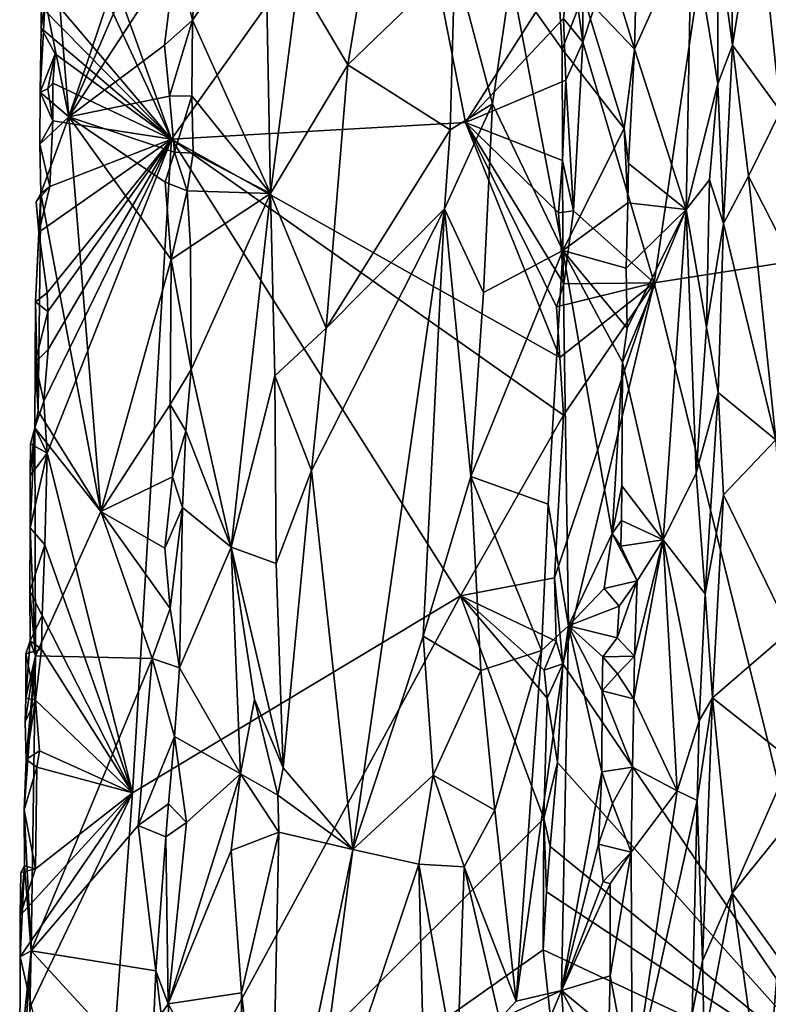
# Model space of a CAD drawing. Units: metres. Extents: x 21.1 to 26.4, y -17.8 to 2.3.
# Drawn here: x 21.5 to 22.6, y -1.5 to -0.1 of the extents above; entities that cross this region are included whole.
import ezdxf

# ---------------------------------------------------------------- set-up
doc = ezdxf.new("R2010")
doc.units = ezdxf.units.M

msp = doc.modelspace()

# ---------------------------------------------------------------- linework, layer by layer
at = {"layer": '1'}
for points in [[(22.3056, -0.1563, -1.5595), (22.3043, 0.0954, -1.5632), (22.5775, 0.6698, -1.5652)], [(22.3056, -0.1563, -1.5595), (22.5775, 0.6698, -1.5652), (22.4055, -0.4935, -1.5597)], [(22.5775, 0.6698, -1.5652), (25.7867, 0.0334, -1.5546), (22.4055, -0.4935, -1.5597)], [(21.907, -0.07, -0.8325), (21.9764, -0.1883, -0.826), (22.0729, 0.3901, -0.8084)], [(22.0729, 0.3901, -0.8084), (21.9764, -0.1883, -0.826), (22.1266, -0.0432, -0.7858)], [(21.7444, 0.2108, -0.7988), (21.5618, 0.0325, -0.9331), (21.5856, -0.261, -0.9043)], [(21.7444, 0.2108, -0.7988), (21.5856, -0.261, -0.9043), (21.7455, 0.1088, -0.7974)], [(21.7297, -0.2922, -1.112), (21.5744, 0.1396, -0.9788), (22.0558, 0.1671, -1.3668)], [(22.1413, -0.2688, -1.4424), (21.7297, -0.2922, -1.112), (22.0558, 0.1671, -1.3668)], [(22.1413, -0.2688, -1.4424), (22.0558, 0.1671, -1.3668), (22.2889, -0.0369, -1.5605)], [(21.5656, 0.0618, -0.9706), (21.5744, 0.1396, -0.9788), (21.7297, -0.2922, -1.112)], [(22.26, 0.1117, -0.7937), (22.2054, -0.0648, -0.7829), (22.2766, -0.1663, -0.8014)], [(22.26, 0.1117, -0.7937), (22.2766, -0.1663, -0.8014), (22.3063, -0.0906, -0.8122)], [(21.7455, 0.1088, -0.7974), (21.5856, -0.261, -0.9043), (21.7358, -0.0316, -0.7985)], [(22.4941, -0.0083, -0.7936), (22.5153, -0.1605, -0.8019), (22.5123, 0.1076, -0.7971)], [(22.5123, 0.1076, -0.7971), (22.5153, -0.1605, -0.8019), (22.5498, 0.0563, -0.8262)], [(22.3056, -0.1563, -1.5595), (22.2889, -0.0369, -1.5605), (22.3043, 0.0954, -1.5632)], [(21.5618, -0.0941, -0.9698), (21.5656, 0.0618, -0.9706), (21.7297, -0.2922, -1.112)], [(22.5153, -0.1605, -0.8019), (22.5826, -0.2529, -0.8765), (22.5498, 0.0563, -0.8262)], [(22.5498, 0.0563, -0.8262), (22.5826, -0.2529, -0.8765), (22.5988, -0.1089, -0.8905)], [(21.5618, 0.0325, -0.9331), (21.5527, -0.0971, -0.9422), (21.5856, -0.261, -0.9043)], [(22.4055, -0.4935, -1.5597), (25.7867, 0.0334, -1.5546), (22.688, -1.6331, -1.5566)], [(21.7592, -0.1253, -0.7921), (21.8682, -0.3685, -0.83), (21.8609, 0.0217, -0.8252)], [(21.8609, 0.0217, -0.8252), (21.7679, -0.0004, -0.7936), (21.7592, -0.1253, -0.7921)], [(21.8609, 0.0217, -0.8252), (21.8682, -0.3685, -0.83), (21.907, -0.07, -0.8325)], [(22.4577, 0.0114, -0.8108), (22.3782, -0.1663, -0.8598), (22.4503, -0.3908, -0.8093)], [(22.3816, -0.0158, -0.8593), (22.3782, -0.1663, -0.8598), (22.4577, 0.0114, -0.8108)], [(22.4577, 0.0114, -0.8108), (22.4503, -0.3908, -0.8093), (22.4946, -0.2146, -0.7935)], [(22.4577, 0.0114, -0.8108), (22.4946, -0.2146, -0.7935), (22.4941, -0.0083, -0.7936)], [(21.7358, -0.0316, -0.7985), (21.7592, -0.1253, -0.7921), (21.7679, -0.0004, -0.7936)], [(22.3063, -0.0906, -0.8122), (22.3782, -0.1663, -0.8598), (22.3304, -0.0105, -0.827)], [(22.3304, -0.0105, -0.827), (22.3782, -0.1663, -0.8598), (22.3816, -0.0158, -0.8593)], [(22.4941, -0.0083, -0.7936), (22.4946, -0.2146, -0.7935), (22.5153, -0.1605, -0.8019)], [(21.7358, -0.0316, -0.7985), (21.5856, -0.261, -0.9043), (21.7198, -0.1607, -0.8067)], [(21.7358, -0.0316, -0.7985), (21.7198, -0.1607, -0.8067), (21.7592, -0.1253, -0.7921)], [(22.1413, -0.2688, -1.4424), (22.2889, -0.0369, -1.5605), (22.2785, -0.1233, -1.5528)], [(22.2785, -0.1233, -1.5528), (22.2889, -0.0369, -1.5605), (22.3056, -0.1563, -1.5595)], [(22.1266, -0.0432, -0.7858), (21.9764, -0.1883, -0.826), (22.12, -0.2792, -0.7862)], [(22.1266, -0.0432, -0.7858), (22.12, -0.2792, -0.7862), (22.1793, -0.243, -0.7825)], [(22.1266, -0.0432, -0.7858), (22.1793, -0.243, -0.7825), (22.2054, -0.0648, -0.7829)], [(22.2054, -0.0648, -0.7829), (22.1793, -0.243, -0.7825), (22.2776, -0.4483, -0.8017)], [(22.2054, -0.0648, -0.7829), (22.2776, -0.4483, -0.8017), (22.2766, -0.1663, -0.8014)], [(21.907, -0.07, -0.8325), (21.8682, -0.3685, -0.83), (21.9764, -0.1883, -0.826)], [(21.5472, -0.1066, -0.9558), (21.5618, -0.0941, -0.9698), (21.7297, -0.2922, -1.112)], [(22.3063, -0.0906, -0.8122), (22.2766, -0.1663, -0.8014), (22.3636, -0.2773, -0.8532)], [(22.3063, -0.0906, -0.8122), (22.3636, -0.2773, -0.8532), (22.3782, -0.1663, -0.8598)], [(21.5472, -0.1368, -0.9541), (21.5457, -0.2265, -0.9485), (21.5527, -0.0971, -0.9422)], [(21.5527, -0.0971, -0.9422), (21.5457, -0.2265, -0.9485), (21.5856, -0.261, -0.9043)], [(21.5472, -0.1066, -0.9558), (21.5472, -0.1368, -0.9541), (21.5527, -0.0971, -0.9422)], [(21.5472, -0.1368, -0.9541), (21.5472, -0.1066, -0.9558), (21.7297, -0.2922, -1.112)], [(22.1413, -0.2688, -1.4424), (22.2785, -0.1233, -1.5528), (22.282, -0.2094, -1.5588)], [(22.282, -0.2094, -1.5588), (22.2785, -0.1233, -1.5528), (22.3056, -0.1563, -1.5595)], [(21.5667, -0.1728, -0.9779), (21.5457, -0.2265, -0.9485), (21.5472, -0.1368, -0.9541)], [(21.5667, -0.1728, -0.9779), (21.5472, -0.1368, -0.9541), (21.7297, -0.2922, -1.112)], [(21.7198, -0.1607, -0.8067), (21.7267, -0.2322, -0.8018), (21.7592, -0.1253, -0.7921)], [(21.7592, -0.1253, -0.7921), (21.7267, -0.2322, -0.8018), (21.7582, -0.2316, -0.793)], [(21.7582, -0.2316, -0.793), (21.8682, -0.3685, -0.83), (21.7592, -0.1253, -0.7921)], [(21.7198, -0.1607, -0.8067), (21.5856, -0.261, -0.9043), (21.7267, -0.2322, -0.8018)], [(22.2925, -0.3928, -1.5602), (22.282, -0.2094, -1.5588), (22.3056, -0.1563, -1.5595)], [(22.2925, -0.3928, -1.5602), (22.3056, -0.1563, -1.5595), (22.4055, -0.4935, -1.5597)], [(22.4946, -0.2146, -0.7935), (22.5026, -0.4104, -0.8008), (22.5153, -0.1605, -0.8019)], [(22.5153, -0.1605, -0.8019), (22.5026, -0.4104, -0.8008), (22.5377, -0.344, -0.8253)], [(22.5153, -0.1605, -0.8019), (22.5377, -0.344, -0.8253), (22.5826, -0.2529, -0.8765)], [(21.5562, -0.2218, -0.9612), (21.5457, -0.2265, -0.9485), (21.5667, -0.1728, -0.9779)], [(21.5562, -0.2218, -0.9612), (21.5667, -0.1728, -0.9779), (21.5633, -0.2137, -0.9776)], [(21.7297, -0.2922, -1.112), (21.5633, -0.2137, -0.9776), (21.5667, -0.1728, -0.9779)], [(22.2766, -0.1663, -0.8014), (22.2776, -0.4483, -0.8017), (22.3636, -0.2773, -0.8532)], [(22.3636, -0.2773, -0.8532), (22.3698, -0.3264, -0.8602), (22.3782, -0.1663, -0.8598)], [(22.3698, -0.3264, -0.8602), (22.4503, -0.3908, -0.8093), (22.3782, -0.1663, -0.8598)], [(21.9764, -0.1883, -0.826), (21.8682, -0.3685, -0.83), (21.946, -0.5571, -0.8294)], [(21.9764, -0.1883, -0.826), (21.946, -0.5571, -0.8294), (22.12, -0.2792, -0.7862)], [(21.5636, -0.2665, -0.9771), (21.5562, -0.2218, -0.9612), (21.5633, -0.2137, -0.9776)], [(21.5636, -0.2665, -0.9771), (21.5633, -0.2137, -0.9776), (21.7297, -0.2922, -1.112)], [(22.2774, -0.322, -1.5578), (22.1413, -0.2688, -1.4424), (22.282, -0.2094, -1.5588)], [(22.2774, -0.322, -1.5578), (22.282, -0.2094, -1.5588), (22.2925, -0.3928, -1.5602)], [(22.4503, -0.3908, -0.8093), (22.4832, -0.3495, -0.7957), (22.4946, -0.2146, -0.7935)], [(22.4832, -0.3495, -0.7957), (22.5026, -0.4104, -0.8008), (22.4946, -0.2146, -0.7935)], [(21.5457, -0.2265, -0.9485), (21.5451, -0.2992, -0.9453), (21.5856, -0.261, -0.9043)], [(21.5451, -0.2992, -0.9453), (21.5457, -0.2265, -0.9485), (21.5636, -0.2665, -0.9771)], [(21.5562, -0.2218, -0.9612), (21.5636, -0.2665, -0.9771), (21.5457, -0.2265, -0.9485)], [(21.7267, -0.2322, -0.8018), (21.5856, -0.261, -0.9043), (21.7338, -0.3103, -0.7975)], [(21.7267, -0.2322, -0.8018), (21.7338, -0.3103, -0.7975), (21.7582, -0.2316, -0.793)], [(21.7582, -0.2316, -0.793), (21.7338, -0.3103, -0.7975), (21.7597, -0.3118, -0.7942)], [(21.7582, -0.2316, -0.793), (21.7597, -0.3118, -0.7942), (21.8682, -0.3685, -0.83)], [(22.12, -0.2792, -0.7862), (22.1118, -0.3897, -0.7874), (22.1793, -0.243, -0.7825)], [(22.1793, -0.243, -0.7825), (22.1118, -0.3897, -0.7874), (22.1666, -0.5071, -0.7815)], [(22.1793, -0.243, -0.7825), (22.1666, -0.5071, -0.7815), (22.2776, -0.4483, -0.8017)], [(21.5451, -0.2992, -0.9453), (21.5466, -0.3686, -0.9402), (21.5856, -0.261, -0.9043)], [(21.5466, -0.3686, -0.9402), (21.6307, -0.814, -0.8605), (21.5856, -0.261, -0.9043)], [(21.5856, -0.261, -0.9043), (21.6307, -0.814, -0.8605), (21.7289, -0.4608, -0.7971)], [(21.5856, -0.261, -0.9043), (21.7289, -0.4608, -0.7971), (21.7206, -0.3527, -0.8039)], [(21.5856, -0.261, -0.9043), (21.7206, -0.3527, -0.8039), (21.7338, -0.3103, -0.7975)], [(22.5826, -0.2529, -0.8765), (22.5377, -0.344, -0.8253), (22.5999, -0.4657, -0.9056)], [(21.5594, -0.3587, -0.9732), (21.5451, -0.2992, -0.9453), (21.5636, -0.2665, -0.9771)], [(21.5594, -0.3587, -0.9732), (21.5636, -0.2665, -0.9771), (21.7297, -0.2922, -1.112)], [(21.7297, -0.2922, -1.112), (22.1413, -0.2688, -1.4424), (22.2737, -0.5982, -1.5575)], [(22.269, -0.5274, -1.5534), (22.2737, -0.5982, -1.5575), (22.1413, -0.2688, -1.4424)], [(22.269, -0.5274, -1.5534), (22.1413, -0.2688, -1.4424), (22.2793, -0.4948, -1.5579)], [(22.2793, -0.4948, -1.5579), (22.1413, -0.2688, -1.4424), (22.2716, -0.3954, -1.5558)], [(22.2716, -0.3954, -1.5558), (22.1413, -0.2688, -1.4424), (22.2774, -0.322, -1.5578)], [(22.12, -0.2792, -0.7862), (21.946, -0.5571, -0.8294), (22.1118, -0.3897, -0.7874)], [(22.3636, -0.2773, -0.8532), (22.2776, -0.4483, -0.8017), (22.3687, -0.3816, -0.8603)], [(22.3698, -0.3264, -0.8602), (22.3636, -0.2773, -0.8532), (22.3687, -0.3816, -0.8603)], [(21.5438, -0.4224, -0.9569), (21.7297, -0.2922, -1.112), (21.5554, -0.5077, -0.972)], [(21.5438, -0.4224, -0.9569), (21.5594, -0.3587, -0.9732), (21.7297, -0.2922, -1.112)], [(21.5466, -0.3686, -0.9402), (21.5451, -0.2992, -0.9453), (21.5594, -0.3587, -0.9732)], [(21.5507, -0.6593, -0.9719), (21.5566, -0.5869, -0.9763), (21.7297, -0.2922, -1.112)], [(21.5507, -0.6593, -0.9719), (21.7297, -0.2922, -1.112), (21.5554, -0.7324, -0.9796)], [(21.5563, -0.5339, -0.9771), (21.5554, -0.5077, -0.972), (21.7297, -0.2922, -1.112)], [(21.5554, -0.7324, -0.9796), (21.7297, -0.2922, -1.112), (21.6751, -1.2083, -1.0836)], [(21.5563, -0.5339, -0.9771), (21.7297, -0.2922, -1.112), (21.5566, -0.5869, -0.9763)], [(21.6751, -1.2083, -1.0836), (21.7297, -0.2922, -1.112), (22.1343, -0.9321, -1.4479)], [(21.7297, -0.2922, -1.112), (22.2737, -0.5982, -1.5575), (22.2788, -0.6792, -1.5587)], [(21.7297, -0.2922, -1.112), (22.2788, -0.6792, -1.5587), (22.1343, -0.9321, -1.4479)], [(21.7338, -0.3103, -0.7975), (21.7206, -0.3527, -0.8039), (21.7514, -0.3647, -0.7928)], [(21.7338, -0.3103, -0.7975), (21.7514, -0.3647, -0.7928), (21.7597, -0.3118, -0.7942)], [(21.7597, -0.3118, -0.7942), (21.7514, -0.3647, -0.7928), (21.8682, -0.3685, -0.83)], [(22.2716, -0.3954, -1.5558), (22.2774, -0.322, -1.5578), (22.2925, -0.3928, -1.5602)], [(22.3698, -0.3264, -0.8602), (22.3687, -0.3816, -0.8603), (22.4503, -0.3908, -0.8093)], [(22.5026, -0.4104, -0.8008), (22.5761, -0.7135, -0.875), (22.5377, -0.344, -0.8253)], [(22.5377, -0.344, -0.8253), (22.5761, -0.7135, -0.875), (22.5999, -0.4657, -0.9056)], [(21.54, -0.3802, -0.9573), (21.5466, -0.3686, -0.9402), (21.5594, -0.3587, -0.9732)], [(21.54, -0.3802, -0.9573), (21.5594, -0.3587, -0.9732), (21.5438, -0.4224, -0.9569)], [(21.7206, -0.3527, -0.8039), (21.7289, -0.4608, -0.7971), (21.7514, -0.3647, -0.7928)], [(22.4503, -0.3908, -0.8093), (22.479, -0.5556, -0.7949), (22.4832, -0.3495, -0.7957)], [(22.4832, -0.3495, -0.7957), (22.479, -0.5556, -0.7949), (22.5026, -0.4104, -0.8008)], [(21.539, -0.5204, -0.9505), (21.5429, -0.6736, -0.9359), (21.5466, -0.3686, -0.9402)], [(21.5438, -0.4224, -0.9569), (21.539, -0.5204, -0.9505), (21.5466, -0.3686, -0.9402)], [(21.54, -0.3802, -0.9573), (21.5438, -0.4224, -0.9569), (21.5466, -0.3686, -0.9402)], [(21.5466, -0.3686, -0.9402), (21.5429, -0.6736, -0.9359), (21.6307, -0.814, -0.8605)], [(21.7514, -0.3647, -0.7928), (21.7289, -0.4608, -0.7971), (21.7562, -0.4426, -0.7944)], [(21.7514, -0.3647, -0.7928), (21.7562, -0.4426, -0.7944), (21.8682, -0.3685, -0.83)], [(21.7562, -0.4426, -0.7944), (21.7572, -0.6151, -0.7958), (21.8682, -0.3685, -0.83)], [(21.8682, -0.3685, -0.83), (21.7572, -0.6151, -0.7958), (21.813, -0.8642, -0.8179)], [(21.8682, -0.3685, -0.83), (21.813, -0.8642, -0.8179), (21.8742, -0.6239, -0.8309)], [(21.8682, -0.3685, -0.83), (21.8742, -0.6239, -0.8309), (21.946, -0.5571, -0.8294)], [(22.3687, -0.3816, -0.8603), (22.2776, -0.4483, -0.8017), (22.3663, -0.4733, -0.8593)], [(22.3687, -0.3816, -0.8603), (22.3663, -0.4733, -0.8593), (22.4503, -0.3908, -0.8093)], [(22.1118, -0.3897, -0.7874), (21.9257, -0.7565, -0.8321), (21.9835, -1.2877, -0.817)], [(21.9257, -0.7565, -0.8321), (22.1118, -0.3897, -0.7874), (21.946, -0.5571, -0.8294)], [(22.1118, -0.3897, -0.7874), (21.9835, -1.2877, -0.817), (22.0819, -0.989, -0.7925)], [(22.1118, -0.3897, -0.7874), (22.0819, -0.989, -0.7925), (22.149, -0.7652, -0.7829)], [(22.1118, -0.3897, -0.7874), (22.149, -0.7652, -0.7829), (22.1666, -0.5071, -0.7815)], [(22.2793, -0.4948, -1.5579), (22.2716, -0.3954, -1.5558), (22.2925, -0.3928, -1.5602)], [(22.2793, -0.4948, -1.5579), (22.2925, -0.3928, -1.5602), (22.4055, -0.4935, -1.5597)], [(22.3614, -0.6048, -0.8602), (22.4184, -0.8537, -0.8249), (22.4503, -0.3908, -0.8093)], [(22.3676, -0.557, -0.8592), (22.3614, -0.6048, -0.8602), (22.4503, -0.3908, -0.8093)], [(22.3663, -0.4733, -0.8593), (22.3676, -0.557, -0.8592), (22.4503, -0.3908, -0.8093)], [(22.4503, -0.3908, -0.8093), (22.4184, -0.8537, -0.8249), (22.4644, -0.7602, -0.7962)], [(22.4503, -0.3908, -0.8093), (22.4644, -0.7602, -0.7962), (22.479, -0.5556, -0.7949)], [(22.479, -0.5556, -0.7949), (22.4953, -0.6471, -0.7978), (22.5026, -0.4104, -0.8008)], [(22.5026, -0.4104, -0.8008), (22.4953, -0.6471, -0.7978), (22.5761, -0.7135, -0.875)], [(21.539, -0.5204, -0.9505), (21.5438, -0.4224, -0.9569), (21.5554, -0.5077, -0.972)], [(21.7289, -0.4608, -0.7971), (21.7572, -0.6151, -0.7958), (21.7562, -0.4426, -0.7944)], [(22.1666, -0.5071, -0.7815), (22.149, -0.7652, -0.7829), (22.2776, -0.4483, -0.8017)], [(22.149, -0.7652, -0.7829), (22.2573, -0.8036, -0.7998), (22.2776, -0.4483, -0.8017)], [(22.2573, -0.8036, -0.7998), (22.2858, -0.9741, -0.8134), (22.2776, -0.4483, -0.8017)], [(22.2776, -0.4483, -0.8017), (22.2858, -0.9741, -0.8134), (22.3467, -0.8447, -0.856)], [(22.2776, -0.4483, -0.8017), (22.3467, -0.8447, -0.856), (22.3614, -0.6048, -0.8602)], [(22.2776, -0.4483, -0.8017), (22.3614, -0.6048, -0.8602), (22.3676, -0.557, -0.8592)], [(22.3663, -0.4733, -0.8593), (22.2776, -0.4483, -0.8017), (22.3676, -0.557, -0.8592)], [(21.7289, -0.4608, -0.7971), (21.6307, -0.814, -0.8605), (21.7277, -0.664, -0.7982)], [(21.7289, -0.4608, -0.7971), (21.7277, -0.664, -0.7982), (21.7572, -0.6151, -0.7958)], [(22.2777, -1.0277, -1.5595), (22.2661, -0.9071, -1.5571), (22.4055, -0.4935, -1.5597)], [(22.2661, -0.9071, -1.5571), (22.2788, -0.6792, -1.5587), (22.4055, -0.4935, -1.5597)], [(22.2737, -0.5982, -1.5575), (22.269, -0.5274, -1.5534), (22.4055, -0.4935, -1.5597)], [(22.269, -0.5274, -1.5534), (22.2793, -0.4948, -1.5579), (22.4055, -0.4935, -1.5597)], [(22.2788, -0.6792, -1.5587), (22.2737, -0.5982, -1.5575), (22.4055, -0.4935, -1.5597)], [(22.688, -1.6331, -1.5566), (22.2777, -1.0277, -1.5595), (22.4055, -0.4935, -1.5597)], [(21.539, -0.5204, -0.9505), (21.5554, -0.5077, -0.972), (21.5563, -0.5339, -0.9771)], [(21.539, -0.5204, -0.9505), (21.5384, -0.6052, -0.9466), (21.5429, -0.6736, -0.9359)], [(21.5384, -0.6052, -0.9466), (21.539, -0.5204, -0.9505), (21.5563, -0.5339, -0.9771)], [(21.5566, -0.5869, -0.9763), (21.5384, -0.6052, -0.9466), (21.5563, -0.5339, -0.9771)], [(21.8742, -0.6239, -0.8309), (21.9257, -0.7565, -0.8321), (21.946, -0.5571, -0.8294)], [(22.479, -0.5556, -0.7949), (22.4644, -0.7602, -0.7962), (22.4953, -0.6471, -0.7978)], [(21.5507, -0.6593, -0.9719), (21.5384, -0.6052, -0.9466), (21.5566, -0.5869, -0.9763)], [(21.5384, -0.6052, -0.9466), (21.5383, -0.6968, -0.9424), (21.5429, -0.6736, -0.9359)], [(21.5383, -0.6968, -0.9424), (21.5384, -0.6052, -0.9466), (21.5507, -0.6593, -0.9719)], [(22.3467, -0.8447, -0.856), (22.3605, -0.7779, -0.8603), (22.3614, -0.6048, -0.8602)], [(22.3614, -0.6048, -0.8602), (22.3605, -0.7779, -0.8603), (22.4184, -0.8537, -0.8249)], [(21.7277, -0.664, -0.7982), (21.7495, -0.7011, -0.7945), (21.7572, -0.6151, -0.7958)], [(21.7572, -0.6151, -0.7958), (21.7495, -0.7011, -0.7945), (21.813, -0.8642, -0.8179)], [(21.8742, -0.6239, -0.8309), (21.813, -0.8642, -0.8179), (21.8761, -0.887, -0.8331)], [(21.8742, -0.6239, -0.8309), (21.8761, -0.887, -0.8331), (21.9257, -0.7565, -0.8321)], [(22.4644, -0.7602, -0.7962), (22.477, -0.9293, -0.7923), (22.4953, -0.6471, -0.7978)], [(22.4953, -0.6471, -0.7978), (22.477, -0.9293, -0.7923), (22.5025, -0.7908, -0.8049)], [(22.4953, -0.6471, -0.7978), (22.5025, -0.7908, -0.8049), (22.5761, -0.7135, -0.875)], [(21.5554, -0.7324, -0.9796), (21.5383, -0.6968, -0.9424), (21.5507, -0.6593, -0.9719)], [(21.5429, -0.6736, -0.9359), (21.5383, -0.6968, -0.9424), (21.6307, -0.814, -0.8605)], [(21.6307, -0.814, -0.8605), (21.731, -0.7657, -0.7959), (21.7277, -0.664, -0.7982)], [(21.7277, -0.664, -0.7982), (21.731, -0.7657, -0.7959), (21.7495, -0.7011, -0.7945)], [(22.1343, -0.9321, -1.4479), (22.2788, -0.6792, -1.5587), (22.2661, -0.9071, -1.5571)], [(21.5314, -0.7638, -0.9519), (21.5317, -0.8369, -0.9503), (21.5383, -0.6968, -0.9424)], [(21.5322, -0.7194, -0.9551), (21.5314, -0.7638, -0.9519), (21.5383, -0.6968, -0.9424)], [(21.5317, -0.8369, -0.9503), (21.539, -1.0164, -0.9324), (21.5383, -0.6968, -0.9424)], [(21.5322, -0.7194, -0.9551), (21.5383, -0.6968, -0.9424), (21.5554, -0.7324, -0.9796)], [(21.5383, -0.6968, -0.9424), (21.539, -1.0164, -0.9324), (21.6307, -0.814, -0.8605)], [(21.731, -0.7657, -0.7959), (21.7448, -0.8086, -0.7956), (21.7495, -0.7011, -0.7945)], [(21.7495, -0.7011, -0.7945), (21.7448, -0.8086, -0.7956), (21.813, -0.8642, -0.8179)], [(22.5761, -0.7135, -0.875), (22.5025, -0.7908, -0.8049), (22.5957, -0.982, -0.9116)], [(21.5314, -0.7638, -0.9519), (21.5322, -0.7194, -0.9551), (21.5554, -0.7324, -0.9796)], [(21.5317, -0.8369, -0.9503), (21.5314, -0.7638, -0.9519), (21.5554, -0.7324, -0.9796)], [(21.5317, -0.8369, -0.9503), (21.5554, -0.7324, -0.9796), (21.552, -0.8608, -0.9784)], [(21.6751, -1.2083, -1.0836), (21.552, -0.8608, -0.9784), (21.5554, -0.7324, -0.9796)], [(21.8761, -0.887, -0.8331), (21.8862, -1.1732, -0.8346), (21.9257, -0.7565, -0.8321)], [(21.9257, -0.7565, -0.8321), (21.8862, -1.1732, -0.8346), (21.9835, -1.2877, -0.817)], [(21.731, -0.7657, -0.7959), (21.6307, -0.814, -0.8605), (21.7202, -0.8655, -0.799)], [(21.731, -0.7657, -0.7959), (21.7202, -0.8655, -0.799), (21.7448, -0.8086, -0.7956)], [(22.149, -0.7652, -0.7829), (22.0819, -0.989, -0.7925), (22.1629, -1.0368, -0.7836)], [(22.149, -0.7652, -0.7829), (22.1629, -1.0368, -0.7836), (22.2477, -1.0088, -0.7973)], [(22.149, -0.7652, -0.7829), (22.2477, -1.0088, -0.7973), (22.2573, -0.8036, -0.7998)], [(22.4184, -0.8537, -0.8249), (22.477, -0.9293, -0.7923), (22.4644, -0.7602, -0.7962)], [(22.3467, -0.8447, -0.856), (22.3598, -0.8267, -0.8598), (22.3605, -0.7779, -0.8603)], [(22.3605, -0.7779, -0.8603), (22.3598, -0.8267, -0.8598), (22.4184, -0.8537, -0.8249)], [(22.477, -0.9293, -0.7923), (22.4874, -1.0754, -0.7939), (22.5025, -0.7908, -0.8049)], [(22.5025, -0.7908, -0.8049), (22.4874, -1.0754, -0.7939), (22.5957, -0.982, -0.9116)], [(21.6307, -0.814, -0.8605), (21.539, -1.0164, -0.9324), (21.7027, -1.0199, -0.8039)], [(21.6307, -0.814, -0.8605), (21.7027, -1.0199, -0.8039), (21.7278, -0.9502, -0.7949)], [(21.7202, -0.8655, -0.799), (21.6307, -0.814, -0.8605), (21.7278, -0.9502, -0.7949)], [(21.7202, -0.8655, -0.799), (21.7278, -0.9502, -0.7949), (21.7448, -0.8086, -0.7956)], [(21.7448, -0.8086, -0.7956), (21.7278, -0.9502, -0.7949), (21.7407, -1.0332, -0.7934)], [(21.7448, -0.8086, -0.7956), (21.7407, -1.0332, -0.7934), (21.813, -0.8642, -0.8179)], [(22.2573, -0.8036, -0.7998), (22.2477, -1.0088, -0.7973), (22.2858, -0.9741, -0.8134)], [(22.3467, -0.8447, -0.856), (22.3589, -0.8629, -0.8598), (22.3598, -0.8267, -0.8598)], [(22.3598, -0.8267, -0.8598), (22.3589, -0.8629, -0.8598), (22.4184, -0.8537, -0.8249)], [(21.5317, -0.8369, -0.9503), (21.531, -0.9259, -0.9456), (21.539, -1.0164, -0.9324)], [(21.531, -0.9259, -0.9456), (21.5317, -0.8369, -0.9503), (21.552, -0.8608, -0.9784)], [(22.2858, -0.9741, -0.8134), (22.3358, -0.922, -0.8483), (22.3467, -0.8447, -0.856)], [(22.3467, -0.8447, -0.856), (22.3358, -0.922, -0.8483), (22.3818, -0.9111, -0.8496)], [(22.3589, -0.8629, -0.8598), (22.3467, -0.8447, -0.856), (22.3818, -0.9111, -0.8496)], [(22.3589, -0.8629, -0.8598), (22.3818, -0.9111, -0.8496), (22.4184, -0.8537, -0.8249)], [(22.4184, -0.8537, -0.8249), (22.3783, -1.0169, -0.85), (22.377, -1.0765, -0.8494)], [(22.377, -1.0765, -0.8494), (22.4377, -1.2054, -0.8003), (22.4184, -0.8537, -0.8249)], [(22.3818, -0.9111, -0.8496), (22.3783, -1.0169, -0.85), (22.4184, -0.8537, -0.8249)], [(22.4184, -0.8537, -0.8249), (22.4377, -1.2054, -0.8003), (22.4686, -1.1077, -0.7896)], [(22.4184, -0.8537, -0.8249), (22.4686, -1.1077, -0.7896), (22.477, -0.9293, -0.7923)], [(21.531, -0.9259, -0.9456), (21.552, -0.8608, -0.9784), (21.5484, -0.96, -0.9762)], [(21.5484, -0.96, -0.9762), (21.552, -0.8608, -0.9784), (21.6751, -1.2083, -1.0836)], [(21.7407, -1.0332, -0.7934), (21.8261, -1.1817, -0.8245), (21.813, -0.8642, -0.8179)], [(21.813, -0.8642, -0.8179), (21.8261, -1.1817, -0.8245), (21.846, -1.0778, -0.8291)], [(21.813, -0.8642, -0.8179), (21.846, -1.0778, -0.8291), (21.8862, -1.1732, -0.8346)], [(21.813, -0.8642, -0.8179), (21.8862, -1.1732, -0.8346), (21.8761, -0.887, -0.8331)], [(22.1343, -0.9321, -1.4479), (22.2661, -0.9071, -1.5571), (22.2683, -0.9959, -1.5577)], [(22.2777, -1.0277, -1.5595), (22.2683, -0.9959, -1.5577), (22.2661, -0.9071, -1.5571)], [(22.3358, -0.922, -0.8483), (22.2858, -0.9741, -0.8134), (22.3566, -0.9467, -0.8596)], [(22.3358, -0.922, -0.8483), (22.3566, -0.9467, -0.8596), (22.3818, -0.9111, -0.8496)], [(22.3536, -0.9911, -0.8602), (22.3783, -1.0169, -0.85), (22.3818, -0.9111, -0.8496)], [(22.3566, -0.9467, -0.8596), (22.3536, -0.9911, -0.8602), (22.3818, -0.9111, -0.8496)], [(21.531, -0.9259, -0.9456), (21.5314, -0.9954, -0.9446), (21.539, -1.0164, -0.9324)], [(21.5314, -0.9954, -0.9446), (21.531, -0.9259, -0.9456), (21.5484, -0.96, -0.9762)], [(21.627, -1.8681, -1.054), (21.6751, -1.2083, -1.0836), (22.1343, -0.9321, -1.4479)], [(21.627, -1.8681, -1.054), (22.1343, -0.9321, -1.4479), (22.2513, -1.2444, -1.5499)], [(22.2558, -1.0755, -1.5541), (22.2513, -1.2444, -1.5499), (22.1343, -0.9321, -1.4479)], [(22.2558, -1.0755, -1.5541), (22.1343, -0.9321, -1.4479), (22.2516, -1.0366, -1.5503)], [(22.2516, -1.0366, -1.5503), (22.1343, -0.9321, -1.4479), (22.2683, -0.9959, -1.5577)], [(22.4686, -1.1077, -0.7896), (22.4874, -1.0754, -0.7939), (22.477, -0.9293, -0.7923)], [(21.7278, -0.9502, -0.7949), (21.7027, -1.0199, -0.8039), (21.7407, -1.0332, -0.7934)], [(22.2858, -0.9741, -0.8134), (22.3536, -0.9911, -0.8602), (22.3566, -0.9467, -0.8596)], [(21.5474, -1.007, -0.9761), (21.5314, -0.9954, -0.9446), (21.5484, -0.96, -0.9762)], [(21.5474, -1.007, -0.9761), (21.5484, -0.96, -0.9762), (21.6751, -1.2083, -1.0836)], [(22.2123, -1.5005, -0.7892), (22.2759, -1.4852, -0.8128), (22.2858, -0.9741, -0.8134)], [(22.2477, -1.0088, -0.7973), (22.2123, -1.5005, -0.7892), (22.2858, -0.9741, -0.8134)], [(22.2858, -0.9741, -0.8134), (22.2759, -1.4852, -0.8128), (22.3324, -1.1791, -0.8486)], [(22.2858, -0.9741, -0.8134), (22.3324, -1.1791, -0.8486), (22.3327, -1.0655, -0.8477)], [(22.2858, -0.9741, -0.8134), (22.3327, -1.0655, -0.8477), (22.3336, -1.0176, -0.8479)], [(22.2858, -0.9741, -0.8134), (22.3336, -1.0176, -0.8479), (22.3536, -0.9911, -0.8602)], [(22.0819, -0.989, -0.7925), (21.9835, -1.2877, -0.817), (22.0961, -1.1837, -0.7863)], [(22.1629, -1.0368, -0.7836), (22.0819, -0.989, -0.7925), (22.0961, -1.1837, -0.7863)], [(22.3536, -0.9911, -0.8602), (22.3336, -1.0176, -0.8479), (22.3783, -1.0169, -0.85)], [(22.5969, -1.1623, -0.919), (22.5957, -0.982, -0.9116), (22.4874, -1.0754, -0.7939)], [(21.5254, -1.0754, -0.9541), (21.539, -1.0164, -0.9324), (21.5314, -0.9954, -0.9446)], [(21.5256, -1.0138, -0.9568), (21.5254, -1.0754, -0.9541), (21.5314, -0.9954, -0.9446)], [(21.5256, -1.0138, -0.9568), (21.5314, -0.9954, -0.9446), (21.5474, -1.007, -0.9761)], [(21.5392, -1.0786, -0.9661), (21.5256, -1.0138, -0.9568), (21.5474, -1.007, -0.9761)], [(21.5392, -1.0786, -0.9661), (21.5474, -1.007, -0.9761), (21.6751, -1.2083, -1.0836)], [(22.2516, -1.0366, -1.5503), (22.2683, -0.9959, -1.5577), (22.2777, -1.0277, -1.5595)], [(21.5234, -1.232, -0.9454), (21.5329, -1.4297, -0.9274), (21.539, -1.0164, -0.9324)], [(21.5262, -1.1617, -0.9485), (21.5234, -1.232, -0.9454), (21.539, -1.0164, -0.9324)], [(21.5248, -1.1088, -0.9517), (21.5262, -1.1617, -0.9485), (21.539, -1.0164, -0.9324)], [(21.5254, -1.0754, -0.9541), (21.5248, -1.1088, -0.9517), (21.539, -1.0164, -0.9324)], [(21.5254, -1.0754, -0.9541), (21.5256, -1.0138, -0.9568), (21.5392, -1.0786, -0.9661)], [(21.7027, -1.0199, -0.8039), (21.539, -1.0164, -0.9324), (21.5329, -1.4297, -0.9274)], [(21.7027, -1.0199, -0.8039), (21.5329, -1.4297, -0.9274), (21.6831, -1.2541, -0.8114)], [(21.7027, -1.0199, -0.8039), (21.6831, -1.2541, -0.8114), (21.7339, -1.1295, -0.7915)], [(21.7407, -1.0332, -0.7934), (21.7027, -1.0199, -0.8039), (21.7339, -1.1295, -0.7915)], [(22.1629, -1.0368, -0.7836), (22.1824, -1.2326, -0.7845), (22.2477, -1.0088, -0.7973)], [(22.2477, -1.0088, -0.7973), (22.1824, -1.2326, -0.7845), (22.2123, -1.5005, -0.7892)], [(22.3327, -1.0655, -0.8477), (22.3543, -1.0418, -0.8595), (22.3336, -1.0176, -0.8479)], [(22.3336, -1.0176, -0.8479), (22.3543, -1.0418, -0.8595), (22.3783, -1.0169, -0.85)], [(22.3543, -1.0418, -0.8595), (22.377, -1.0765, -0.8494), (22.3783, -1.0169, -0.85)], [(21.7407, -1.0332, -0.7934), (21.7339, -1.1295, -0.7915), (21.8261, -1.1817, -0.8245)], [(22.2558, -1.0755, -1.5541), (22.2516, -1.0366, -1.5503), (22.2777, -1.0277, -1.5595)], [(22.2558, -1.0755, -1.5541), (22.2777, -1.0277, -1.5595), (22.2703, -1.1658, -1.5589)], [(22.2703, -1.1658, -1.5589), (22.2777, -1.0277, -1.5595), (22.688, -1.6331, -1.5566)], [(22.1629, -1.0368, -0.7836), (22.0961, -1.1837, -0.7863), (22.1824, -1.2326, -0.7845)], [(22.3543, -1.0418, -0.8595), (22.3327, -1.0655, -0.8477), (22.377, -1.0765, -0.8494)], [(21.5248, -1.1088, -0.9517), (21.5254, -1.0754, -0.9541), (21.5392, -1.0786, -0.9661)], [(22.2513, -1.2444, -1.5499), (22.2558, -1.0755, -1.5541), (22.2703, -1.1658, -1.5589)], [(22.3327, -1.0655, -0.8477), (22.3324, -1.1791, -0.8486), (22.3753, -1.1723, -0.8484)], [(22.3327, -1.0655, -0.8477), (22.3753, -1.1723, -0.8484), (22.377, -1.0765, -0.8494)], [(22.4659, -1.2192, -0.789), (22.4734, -1.4438, -0.7918), (22.4874, -1.0754, -0.7939)], [(22.4686, -1.1077, -0.7896), (22.4659, -1.2192, -0.789), (22.4874, -1.0754, -0.7939)], [(22.4874, -1.0754, -0.7939), (22.4734, -1.4438, -0.7918), (22.5148, -1.3489, -0.8242)], [(22.4874, -1.0754, -0.7939), (22.5148, -1.3489, -0.8242), (22.5969, -1.1623, -0.919)], [(21.5262, -1.1617, -0.9485), (21.5248, -1.1088, -0.9517), (21.5392, -1.0786, -0.9661)], [(21.5445, -1.1496, -0.9768), (21.5262, -1.1617, -0.9485), (21.5392, -1.0786, -0.9661)], [(21.5445, -1.1496, -0.9768), (21.5392, -1.0786, -0.9661), (21.6751, -1.2083, -1.0836)], [(21.846, -1.0778, -0.8291), (21.8261, -1.1817, -0.8245), (21.8786, -1.2118, -0.8314)], [(21.846, -1.0778, -0.8291), (21.8786, -1.2118, -0.8314), (21.8862, -1.1732, -0.8346)], [(22.377, -1.0765, -0.8494), (22.3753, -1.1723, -0.8484), (22.4377, -1.2054, -0.8003)], [(22.4377, -1.2054, -0.8003), (22.4659, -1.2192, -0.789), (22.4686, -1.1077, -0.7896)], [(21.7339, -1.1295, -0.7915), (21.6831, -1.2541, -0.8114), (21.7255, -1.224, -0.7926)], [(21.7339, -1.1295, -0.7915), (21.7255, -1.224, -0.7926), (21.7505, -1.2501, -0.7959)], [(21.7339, -1.1295, -0.7915), (21.7505, -1.2501, -0.7959), (21.8261, -1.1817, -0.8245)], [(21.5408, -1.1726, -0.9726), (21.5262, -1.1617, -0.9485), (21.5445, -1.1496, -0.9768)], [(21.5408, -1.1726, -0.9726), (21.5445, -1.1496, -0.9768), (21.6751, -1.2083, -1.0836)], [(21.5234, -1.232, -0.9454), (21.5262, -1.1617, -0.9485), (21.5408, -1.1726, -0.9726)], [(21.5234, -1.232, -0.9454), (21.5408, -1.1726, -0.9726), (21.5393, -1.315, -0.9742)], [(21.5393, -1.315, -0.9742), (21.5408, -1.1726, -0.9726), (21.6751, -1.2083, -1.0836)], [(22.2601, -1.2838, -1.5579), (22.2513, -1.2444, -1.5499), (22.2703, -1.1658, -1.5589)], [(22.2601, -1.2838, -1.5579), (22.2703, -1.1658, -1.5589), (22.688, -1.6331, -1.5566)], [(22.3324, -1.1791, -0.8486), (22.3474, -1.2235, -0.8611), (22.3753, -1.1723, -0.8484)], [(22.3474, -1.2235, -0.8611), (22.3732, -1.2914, -0.8473), (22.3753, -1.1723, -0.8484)], [(22.3753, -1.1723, -0.8484), (22.3732, -1.2914, -0.8473), (22.4377, -1.2054, -0.8003)], [(22.5969, -1.1623, -0.919), (22.5148, -1.3489, -0.8242), (22.5888, -1.2573, -0.9146)], [(21.7505, -1.2501, -0.7959), (21.7251, -1.5041, -0.7893), (21.8261, -1.1817, -0.8245)], [(21.8261, -1.1817, -0.8245), (21.7251, -1.5041, -0.7893), (21.8132, -1.2891, -0.8206)], [(21.8261, -1.1817, -0.8245), (21.8132, -1.2891, -0.8206), (21.8797, -1.2634, -0.8319)], [(21.8261, -1.1817, -0.8245), (21.8797, -1.2634, -0.8319), (21.8786, -1.2118, -0.8314)], [(21.8862, -1.1732, -0.8346), (21.8786, -1.2118, -0.8314), (21.9835, -1.2877, -0.817)], [(21.9835, -1.2877, -0.817), (22.0759, -1.3084, -0.7908), (22.0961, -1.1837, -0.7863)], [(22.0961, -1.1837, -0.7863), (22.0759, -1.3084, -0.7908), (22.1397, -1.3119, -0.7824)], [(22.0961, -1.1837, -0.7863), (22.1397, -1.3119, -0.7824), (22.1824, -1.2326, -0.7845)], [(22.3324, -1.1791, -0.8486), (22.2759, -1.4852, -0.8128), (22.3275, -1.2804, -0.8468)], [(22.3324, -1.1791, -0.8486), (22.3275, -1.2804, -0.8468), (22.3474, -1.2235, -0.8611)], [(21.5176, -1.4382, -0.9513), (21.5177, -1.3801, -0.9535), (21.6751, -1.2083, -1.0836)], [(21.5176, -1.4382, -0.9513), (21.6751, -1.2083, -1.0836), (21.5329, -1.5054, -0.9737)], [(21.5177, -1.3801, -0.9535), (21.5393, -1.315, -0.9742), (21.6751, -1.2083, -1.0836)], [(21.5329, -1.5054, -0.9737), (21.6751, -1.2083, -1.0836), (21.627, -1.8681, -1.054)], [(21.8786, -1.2118, -0.8314), (21.8797, -1.2634, -0.8319), (21.9835, -1.2877, -0.817)], [(22.3732, -1.2914, -0.8473), (22.375, -1.6269, -0.8353), (22.4377, -1.2054, -0.8003)], [(22.4377, -1.2054, -0.8003), (22.375, -1.6269, -0.8353), (22.4659, -1.2192, -0.789)], [(21.7255, -1.224, -0.7926), (21.6831, -1.2541, -0.8114), (21.7217, -1.2702, -0.7922)], [(21.7255, -1.224, -0.7926), (21.7217, -1.2702, -0.7922), (21.7505, -1.2501, -0.7959)], [(22.3474, -1.2235, -0.8611), (22.3275, -1.2804, -0.8468), (22.3732, -1.2914, -0.8473)], [(22.375, -1.6269, -0.8353), (22.4587, -1.5184, -0.7883), (22.4659, -1.2192, -0.789)], [(22.4587, -1.5184, -0.7883), (22.4734, -1.4438, -0.7918), (22.4659, -1.2192, -0.789)], [(21.5234, -1.232, -0.9454), (21.5238, -1.3107, -0.9441), (21.5329, -1.4297, -0.9274)], [(21.5238, -1.3107, -0.9441), (21.5234, -1.232, -0.9454), (21.5393, -1.315, -0.9742)], [(22.1397, -1.3119, -0.7824), (22.2123, -1.5005, -0.7892), (22.1824, -1.2326, -0.7845)], [(21.6831, -1.2541, -0.8114), (21.5329, -1.4297, -0.9274), (21.7075, -1.4579, -0.7931)], [(22.2503, -1.4286, -1.5553), (21.627, -1.8681, -1.054), (22.2513, -1.2444, -1.5499)], [(21.7217, -1.2702, -0.7922), (21.6831, -1.2541, -0.8114), (21.7075, -1.4579, -0.7931)], [(21.7217, -1.2702, -0.7922), (21.7251, -1.5041, -0.7893), (21.7505, -1.2501, -0.7959)], [(22.2503, -1.4286, -1.5553), (22.2513, -1.2444, -1.5499), (22.255, -1.3472, -1.5565)], [(22.255, -1.3472, -1.5565), (22.2513, -1.2444, -1.5499), (22.2601, -1.2838, -1.5579)], [(21.8132, -1.2891, -0.8206), (21.8276, -1.4887, -0.826), (21.8797, -1.2634, -0.8319)], [(21.8797, -1.2634, -0.8319), (21.8276, -1.4887, -0.826), (21.8677, -1.8442, -0.83)], [(21.8797, -1.2634, -0.8319), (21.8677, -1.8442, -0.83), (21.9835, -1.2877, -0.817)], [(22.5888, -1.2573, -0.9146), (22.5148, -1.3489, -0.8242), (22.58, -1.4391, -0.9089)], [(21.7217, -1.2702, -0.7922), (21.7075, -1.4579, -0.7931), (21.7251, -1.5041, -0.7893)], [(22.2759, -1.4852, -0.8128), (22.3344, -1.3325, -0.8538), (22.3275, -1.2804, -0.8468)], [(22.3275, -1.2804, -0.8468), (22.3344, -1.3325, -0.8538), (22.3732, -1.2914, -0.8473)], [(21.8132, -1.2891, -0.8206), (21.7251, -1.5041, -0.7893), (21.8276, -1.4887, -0.826)], [(21.8677, -1.8442, -0.83), (21.9176, -1.7808, -0.8253), (21.9835, -1.2877, -0.817)], [(21.9835, -1.2877, -0.817), (21.9176, -1.7808, -0.8253), (22.0759, -1.3084, -0.7908)], [(22.255, -1.3472, -1.5565), (22.2601, -1.2838, -1.5579), (22.688, -1.6331, -1.5566)], [(22.3344, -1.3325, -0.8538), (22.3438, -1.336, -0.8599), (22.3732, -1.2914, -0.8473)], [(22.3438, -1.336, -0.8599), (22.3441, -1.4648, -0.8582), (22.3732, -1.2914, -0.8473)], [(22.3441, -1.4648, -0.8582), (22.375, -1.6269, -0.8353), (22.3732, -1.2914, -0.8473)], [(21.5176, -1.4382, -0.9513), (21.5329, -1.4297, -0.9274), (21.5238, -1.3107, -0.9441)], [(21.5177, -1.3801, -0.9535), (21.5176, -1.4382, -0.9513), (21.5238, -1.3107, -0.9441)], [(21.5185, -1.3199, -0.9572), (21.5177, -1.3801, -0.9535), (21.5238, -1.3107, -0.9441)], [(21.5185, -1.3199, -0.9572), (21.5238, -1.3107, -0.9441), (21.5393, -1.315, -0.9742)], [(22.0759, -1.3084, -0.7908), (21.9176, -1.7808, -0.8253), (22.0959, -2.1327, -0.7787)], [(22.1293, -1.6046, -0.7809), (22.0759, -1.3084, -0.7908), (22.0959, -2.1327, -0.7787)], [(22.0759, -1.3084, -0.7908), (22.1293, -1.6046, -0.7809), (22.1397, -1.3119, -0.7824)], [(21.5177, -1.3801, -0.9535), (21.5185, -1.3199, -0.9572), (21.5393, -1.315, -0.9742)], [(22.1397, -1.3119, -0.7824), (22.1293, -1.6046, -0.7809), (22.1892, -1.5257, -0.7858)], [(22.2123, -1.5005, -0.7892), (22.1397, -1.3119, -0.7824), (22.1892, -1.5257, -0.7858)], [(22.2759, -1.4852, -0.8128), (22.3438, -1.336, -0.8599), (22.3344, -1.3325, -0.8538)], [(22.3438, -1.336, -0.8599), (22.2759, -1.4852, -0.8128), (22.3441, -1.4648, -0.8582)], [(22.688, -1.6331, -1.5566), (22.2503, -1.4286, -1.5553), (22.255, -1.3472, -1.5565)], [(22.4734, -1.4438, -0.7918), (22.4755, -1.556, -0.7928), (22.5148, -1.3489, -0.8242)], [(22.4755, -1.556, -0.7928), (22.56, -1.6718, -0.8869), (22.5148, -1.3489, -0.8242)], [(22.5148, -1.3489, -0.8242), (22.56, -1.6718, -0.8869), (22.58, -1.4391, -0.9089)], [(21.517, -1.5834, -0.9458), (21.5171, -1.6581, -0.9383), (21.5329, -1.4297, -0.9274)], [(21.5176, -1.4382, -0.9513), (21.517, -1.5834, -0.9458), (21.5329, -1.4297, -0.9274)], [(21.5171, -1.6581, -0.9383), (21.5242, -1.8207, -0.9234), (21.5329, -1.4297, -0.9274)], [(21.5329, -1.4297, -0.9274), (21.5242, -1.8207, -0.9234), (21.701, -1.6126, -0.7926)], [(21.5329, -1.4297, -0.9274), (21.701, -1.6126, -0.7926), (21.7075, -1.4579, -0.7931)], [(21.627, -1.8681, -1.054), (22.2503, -1.4286, -1.5553), (22.261, -1.5277, -1.5579)], [(22.261, -1.5277, -1.5579), (22.2503, -1.4286, -1.5553), (22.688, -1.6331, -1.5566)], [(21.517, -1.5834, -0.9458), (21.5176, -1.4382, -0.9513), (21.5329, -1.5054, -0.9737)], [(22.4587, -1.5184, -0.7883), (22.4755, -1.556, -0.7928), (22.4734, -1.4438, -0.7918)], [(22.56, -1.6718, -0.8869), (22.5951, -1.6213, -0.9424), (22.58, -1.4391, -0.9089)], [(21.7075, -1.4579, -0.7931), (21.701, -1.6126, -0.7926), (21.7152, -1.5187, -0.7896)], [(21.7251, -1.5041, -0.7893), (21.7075, -1.4579, -0.7931), (21.7152, -1.5187, -0.7896)], [(22.2759, -1.4852, -0.8128), (22.3421, -1.5406, -0.8581), (22.3441, -1.4648, -0.8582)], [(22.3441, -1.4648, -0.8582), (22.3421, -1.5406, -0.8581), (22.375, -1.6269, -0.8353)], [(21.7251, -1.5041, -0.7893), (21.8265, -1.6917, -0.8266), (21.8276, -1.4887, -0.826)], [(21.8276, -1.4887, -0.826), (21.8265, -1.6917, -0.8266), (21.8677, -1.8442, -0.83)], [(22.1892, -1.5257, -0.7858), (22.2284, -1.599, -0.794), (22.2759, -1.4852, -0.8128)], [(22.2123, -1.5005, -0.7892), (22.1892, -1.5257, -0.7858), (22.2759, -1.4852, -0.8128)], [(22.2759, -1.4852, -0.8128), (22.2284, -1.599, -0.794), (22.2864, -1.6393, -0.8202)], [(22.2759, -1.4852, -0.8128), (22.2864, -1.6393, -0.8202), (22.335, -1.5968, -0.8593)], [(22.2759, -1.4852, -0.8128), (22.335, -1.5968, -0.8593), (22.3421, -1.5406, -0.8581)], [(21.7251, -1.5041, -0.7893), (21.7152, -1.5187, -0.7896), (21.7306, -1.6072, -0.789)], [(21.7306, -1.6072, -0.789), (21.8265, -1.6917, -0.8266), (21.7251, -1.5041, -0.7893)]]:
    msp.add_3dface(points, dxfattribs=at)

doc.saveas('drawing.dxf')
